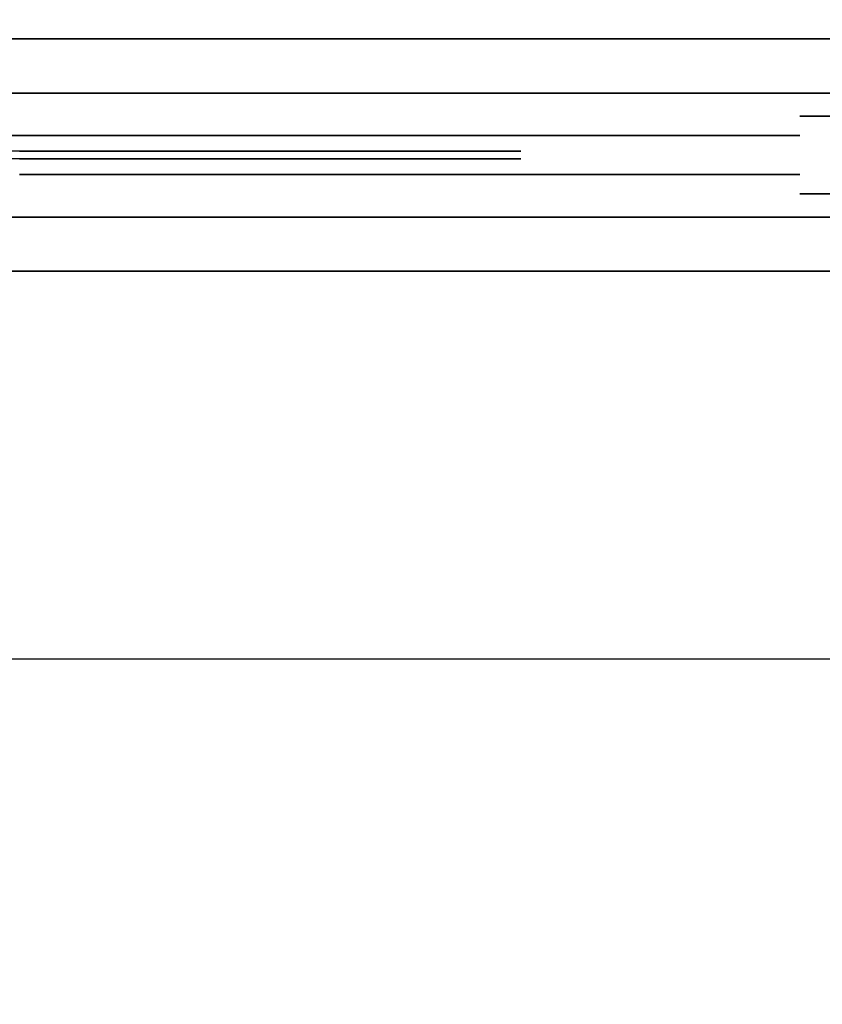
# Model space of a CAD drawing. Units: metres. Extents: x -3.7 to 36.9, y 87.6 to 115.3.
# Drawn here: x 10.1 to 10.6, y 91.5 to 92.1 of the extents above; entities that cross this region are included whole.
import ezdxf

# ---------------------------------------------------------------- set-up
doc = ezdxf.new("R2010")
doc.units = ezdxf.units.M
doc.header["$LTSCALE"] = 0.018
doc.header["$MEASUREMENT"] = 0
doc.layers.get('0').update_dxf_attribs({"linetype": 'CONTINUOUS'})
doc.layers.get('Defpoints').update_dxf_attribs({"linetype": 'CONTINUOUS'})
for name, color, linetype in [('2DRAIL', 2, 'CONTINUOUS'), ('3DRAIL', 210, 'CONTINUOUS'), ('DIMBLK', 5, 'CONTINUOUS'), ('LAYER-ON', 4, 'CONTINUOUS')]:
    doc.layers.add(name, color=color, linetype=linetype)
doc.styles.get("Standard").update_dxf_attribs({"font": 'ugtxt.shx'})
doc.dimstyles.new('CADWDOT', dxfattribs={"dimscale": 0.05, "dimtxt": 1.8, "dimasz": 0.08, "dimexe": 2, "dimexo": 0, "dimgap": 0.09, "dimtad": 0, "dimrnd": 0.001, "dimzin": 0, "dimdsep": 46, "dimtxsty": 'Standard', "dimblk": 'ARTDIM', "dimblk1": 'ARTDIM', "dimblk2": 'ARTDIM', "dimsah": 1, "dimcen": 0.09, "dimdle": 0.05, "dimse1": 1, "dimse2": 1, "dimadec": 0, "dimazin": 0, "dimtfac": 1, "dimtdec": 4, "dimtmove": 0, "dimatfit": 3, "dimldrblk": 'ARTDIM', "dimfxl": 1, "dimtvp": 0.9999, "dimtolj": 1, "dimtzin": 0, "dimarcsym": 0})

# ---------------------------------------------------------------- blocks, each defined once
blk = doc.blocks.new('ARTDIM')
at = {"layer": 'DIMBLK'}
for p, q in [((0, -24.9975), (0, 24.9975)), ((-24.9975, 0), (24.9975, 0))]:
    blk.add_line(p, q, dxfattribs=at)
blk.add_circle((0, 0), 8.25, dxfattribs=at)
blk = doc.blocks.new('*D25')
at = {"color": 0, "lineweight": -2}
blk.add_line((9.19829, 89.39266), (12.49029, 89.39266), dxfattribs=at)
at = {"layer": 'Defpoints', "color": 0}
for p in [(9.19429, 93.09266), (12.49429, 92.89266), (12.49429, 89.39266)]:
    blk.add_point(p, dxfattribs=at)
at = {"color": 0, "lineweight": -2, "xscale": 0.004, "yscale": 0.004, "zscale": 0.004, "rotation": 180}
blk.add_blockref('ARTDIM', (9.19429, 89.39266), dxfattribs=at)
at = {"color": 0, "lineweight": -2, "xscale": 0.004, "yscale": 0.004, "zscale": 0.004}
blk.add_blockref('ARTDIM', (12.49429, 89.39266), dxfattribs=at)
at = {"color": 0, "insert": (10.84429, 89.48265), "char_height": 0.09, "attachment_point": 5}
blk.add_mtext('\\A1;3.30', dxfattribs=at)
blk = doc.blocks.new('*U33', base_point=(54.57642, 67.84831))
at = {"layer": '3DRAIL', "color": 0, "invisible_edges": 1}
blk.add_3dface([(61.59138, 67.09831, 0.1), (61.56026, 67.24831, 0.1), (65.72642, 67.24831, 0.1), (65.72642, 67.09831, 0.1)], dxfattribs=at)
at = {"layer": '3DRAIL', "color": 0}
for points in [[(61.56026, 67.24831, 0.1), (61.56026, 67.24831), (65.72642, 67.24831), (65.72642, 67.24831, 0.1)], [(61.59138, 67.09831, 0.1), (61.59138, 67.09831), (65.72642, 67.09831), (65.72642, 67.09831, 0.1)]]:
    blk.add_3dface(points, dxfattribs=at)
blk = doc.blocks.new('*U34', base_point=(54.61142, 67.84831))
at = {"layer": '3DRAIL', "color": 157, "invisible_edges": 1}
for points in [[(61.58412, 67.13331, 1), (61.56752, 67.21331, 1), (65.72642, 67.21331, 1), (65.72642, 67.13331, 1)], [(61.58412, 67.13331, 0.9625), (61.56752, 67.21331, 0.9625), (65.72642, 67.21331, 0.9625), (65.72642, 67.13331, 0.9625)]]:
    blk.add_3dface(points, dxfattribs=at)
at = {"layer": '3DRAIL', "color": 157}
for points in [[(61.56752, 67.21331, 1), (61.56752, 67.21331, 0.9625), (65.72642, 67.21331, 0.9625), (65.72642, 67.21331, 1)], [(61.58412, 67.13331, 1), (61.58412, 67.13331, 0.9625), (65.72642, 67.13331, 0.9625), (65.72642, 67.13331, 1)]]:
    blk.add_3dface(points, dxfattribs=at)
blk = doc.blocks.new('cwsrl14')
at = {"color": 0, "extrusion": (0, -1, 0)}
for p, q in [((0.03, 0.025), (0, 0.025)), ((0, 0.025), (0, 0.025, 0.96)), ((0, 0.025, 0.96), (0.03, 0.025, 0.96)), ((0.03, 0.0125, 0.125), (1, 0.0125, 0.125)), ((0.205, 0.0125, 0.81), (0.825, 0.0125, 0.81)), ((0.825, 0.0125, 0.3), (0.205, 0.0125, 0.3)), ((0.825, 0.0125, 0.835), (0.205, 0.0125, 0.835)), ((0.825, 0.0125, 0.15), (0.205, 0.0125, 0.15)), ((0.205, 0.0125, 0.275), (0.825, 0.0125, 0.275)), ((0.825, 0.0125, 0.81), (0.825, 0.0125, 0.3)), ((0.85, 0.0125, 0.96), (0.825, 0.0125, 0.96)), ((0.825, 0.0125, 0.96), (0.825, 0.0125, 0.835)), ((0.825, 0.0125, 0.275), (0.825, 0.0125, 0.15)), ((0.85, 0.0125, 0.81), (0.975, 0.0125, 0.81)), ((0.975, 0.0125, 0.3), (0.85, 0.0125, 0.3)), ((0.85, 0.0125, 0.3), (0.85, 0.0125, 0.81)), ((0.975, 0.0125, 0.835), (0.85, 0.0125, 0.835)), ((0.85, 0.0125, 0.835), (0.85, 0.0125, 0.96)), ((0.975, 0.0125, 0.15), (0.85, 0.0125, 0.15)), ((0.85, 0.0125, 0.15), (0.85, 0.0125, 0.275)), ((0.85, 0.0125, 0.275), (0.975, 0.0125, 0.275)), ((0.975, 0.0125, 0.81), (0.975, 0.0125, 0.3)), ((1, 0.0125, 0.96), (0.975, 0.0125, 0.96)), ((0.975, 0.0125, 0.96), (0.975, 0.0125, 0.835)), ((0.975, 0.0125, 0.275), (0.975, 0.0125, 0.15)), ((1, 0.0125, 0.125), (1, 0.0125, 0.96))]:
    blk.add_line(p, q, dxfattribs=at)
at = {"extrusion": (0, -1, 0)}
for p, q in [((0.515, 0.0025, 0.80594), (0.58832, 0.0025, 0.74564)), ((0.58832, 0.0025, 0.74564), (0.515, 0.0025, 0.68533)), ((0.515, 0.0025, 0.67886), (0.58832, 0.0025, 0.61855)), ((0.58832, 0.0025, 0.61855), (0.515, 0.0025, 0.55824)), ((0.58832, 0.0025, 0.49145), (0.515, 0.0025, 0.43114)), ((0.515, 0.0025, 0.55176), (0.58832, 0.0025, 0.49145)), ((0.515, 0.0025, 0.42467), (0.58832, 0.0025, 0.36436)), ((0.58832, 0.0025, 0.36436), (0.515, 0.0025, 0.30406)), ((0.51559, 0.0025, 0.29807), (0.59225, 0.0025, 0.36112)), ((0.59225, 0.0025, 0.74888), (0.51559, 0.0025, 0.81193)), ((0.51894, 0.0025, 0.68209), (0.59225, 0.0025, 0.7424)), ((0.59226, 0.0025, 0.62179), (0.51894, 0.0025, 0.68209)), ((0.59226, 0.0025, 0.49469), (0.51894, 0.0025, 0.555)), ((0.51894, 0.0025, 0.555), (0.59226, 0.0025, 0.61531)), ((0.51894, 0.0025, 0.42791), (0.59226, 0.0025, 0.48821)), ((0.59225, 0.0025, 0.3676), (0.51894, 0.0025, 0.42791)), ((0.59225, 0.0025, 0.36112), (0.66891, 0.0025, 0.29807)), ((0.66891, 0.0025, 0.81193), (0.59225, 0.0025, 0.74888)), ((0.59225, 0.0025, 0.7424), (0.66558, 0.0025, 0.6821)), ((0.66558, 0.0025, 0.4279), (0.59225, 0.0025, 0.3676)), ((0.66558, 0.0025, 0.6821), (0.59226, 0.0025, 0.62179)), ((0.66558, 0.0025, 0.555), (0.59226, 0.0025, 0.49469)), ((0.59226, 0.0025, 0.61531), (0.66558, 0.0025, 0.555)), ((0.59226, 0.0025, 0.48821), (0.66558, 0.0025, 0.4279)), ((0.6695, 0.0025, 0.30406), (0.59619, 0.0025, 0.36436)), ((0.59619, 0.0025, 0.36436), (0.66951, 0.0025, 0.42467)), ((0.59619, 0.0025, 0.74564), (0.6695, 0.0025, 0.80594)), ((0.66951, 0.0025, 0.68533), (0.59619, 0.0025, 0.74564)), ((0.66951, 0.0025, 0.55824), (0.59619, 0.0025, 0.61855)), ((0.59619, 0.0025, 0.61855), (0.66951, 0.0025, 0.67886)), ((0.59619, 0.0025, 0.49145), (0.66951, 0.0025, 0.55176)), ((0.66951, 0.0025, 0.43114), (0.59619, 0.0025, 0.49145)), ((0.74283, 0.0025, 0.36435), (0.6695, 0.0025, 0.30406)), ((0.6695, 0.0025, 0.80594), (0.74283, 0.0025, 0.74565)), ((0.66951, 0.0025, 0.42467), (0.74283, 0.0025, 0.36435)), ((0.74283, 0.0025, 0.74565), (0.66951, 0.0025, 0.68533)), ((0.74284, 0.0025, 0.61855), (0.66951, 0.0025, 0.55824)), ((0.66951, 0.0025, 0.67886), (0.74284, 0.0025, 0.61855)), ((0.66951, 0.0025, 0.55176), (0.74284, 0.0025, 0.49145)), ((0.74284, 0.0025, 0.49145), (0.66951, 0.0025, 0.43114)), ((0.67009, 0.0025, 0.29807), (0.74677, 0.0025, 0.36112)), ((0.74677, 0.0025, 0.74888), (0.67009, 0.0025, 0.81193)), ((0.74677, 0.0025, 0.36759), (0.67345, 0.0025, 0.4279)), ((0.67345, 0.0025, 0.4279), (0.74678, 0.0025, 0.48821)), ((0.74678, 0.0025, 0.62179), (0.67345, 0.0025, 0.6821)), ((0.67345, 0.0025, 0.6821), (0.74677, 0.0025, 0.74241)), ((0.67345, 0.0025, 0.555), (0.74678, 0.0025, 0.61531)), ((0.74678, 0.0025, 0.49469), (0.67345, 0.0025, 0.555)), ((0.74677, 0.0025, 0.36112), (0.82341, 0.0025, 0.29807)), ((0.82341, 0.0025, 0.81193), (0.74677, 0.0025, 0.74888)), ((0.82011, 0.0025, 0.42789), (0.74677, 0.0025, 0.36759)), ((0.74677, 0.0025, 0.74241), (0.82011, 0.0025, 0.68211)), ((0.74678, 0.0025, 0.48821), (0.82011, 0.0025, 0.42789)), ((0.82011, 0.0025, 0.68211), (0.74678, 0.0025, 0.62179)), ((0.74678, 0.0025, 0.61531), (0.82011, 0.0025, 0.555)), ((0.82011, 0.0025, 0.555), (0.74678, 0.0025, 0.49469)), ((0.82659, 0.0025, 0.30193), (0.7507, 0.0025, 0.36435)), ((0.7507, 0.0025, 0.36435), (0.82659, 0.0025, 0.42675)), ((0.82659, 0.0025, 0.68325), (0.7507, 0.0025, 0.74565)), ((0.7507, 0.0025, 0.74565), (0.82659, 0.0025, 0.80807)), ((0.82659, 0.0025, 0.42904), (0.75071, 0.0025, 0.49145)), ((0.75071, 0.0025, 0.49145), (0.82659, 0.0025, 0.55385)), ((0.82659, 0.0025, 0.55615), (0.75071, 0.0025, 0.61855)), ((0.75071, 0.0025, 0.61855), (0.82659, 0.0025, 0.68096))]:
    blk.add_line(p, q, dxfattribs=at)
at = {"color": 0}
for points, invisible_edges in [([(0, 0.025, 0.96), (0, 0.025), (0.03, 0.025)], 12), ([(0.03, 0.025), (0.03, 0.025, 0.96), (0, 0.025, 0.96)], 12), ([(0.825, 0.0125, 0.835), (0.515, 0.0125, 0.81), (0.825, 0.0125, 0.81)], 13), ([(0.825, 0.0125, 0.15), (0.515, 0.0125, 0.125), (1, 0.0125, 0.125)], 13), ([(0.825, 0.0125, 0.15), (0.515, 0.0125, 0.15), (0.515, 0.0125, 0.125)], 14), ([(0.825, 0.0125, 0.3), (0.515, 0.0125, 0.275), (0.825, 0.0125, 0.275)], 13), ([(0.825, 0.0125, 0.3), (0.515, 0.0125, 0.3), (0.515, 0.0125, 0.275)], 14), ([(0.825, 0.0125, 0.835), (0.515, 0.0125, 0.835), (0.515, 0.0125, 0.81)], 14), ([(0.85, 0.0125, 0.275), (0.85, 0.0125, 0.3), (0.825, 0.0125, 0.81)], 15), ([(0.825, 0.0125, 0.81), (0.825, 0.0125, 0.3), (0.85, 0.0125, 0.275)], 14), ([(0.85, 0.0125, 0.3), (0.825, 0.0125, 0.835), (0.825, 0.0125, 0.81)], 15), ([(0.85, 0.0125, 0.3), (0.85, 0.0125, 0.81), (0.825, 0.0125, 0.835)], 14), ([(0.825, 0.0125, 0.3), (0.85, 0.0125, 0.15), (0.85, 0.0125, 0.275)], 13), ([(0.825, 0.0125, 0.3), (0.825, 0.0125, 0.275), (0.85, 0.0125, 0.15)], 15), ([(0.825, 0.0125, 0.275), (0.825, 0.0125, 0.15), (0.85, 0.0125, 0.15)], 14), ([(0.85, 0.0125, 0.81), (0.85, 0.0125, 0.835), (0.825, 0.0125, 0.835)], 15), ([(0.825, 0.0125, 0.15), (1, 0.0125, 0.125), (0.85, 0.0125, 0.15)], 15), ([(0.85, 0.0125, 0.835), (0.825, 0.0125, 0.96), (0.825, 0.0125, 0.835)], 13), ([(0.85, 0.0125, 0.835), (0.85, 0.0125, 0.96), (0.825, 0.0125, 0.96)], 12), ([(0.85, 0.0125, 0.81), (0.975, 0.0125, 0.835), (0.85, 0.0125, 0.835)], 13), ([(0.85, 0.0125, 0.81), (0.975, 0.0125, 0.81), (0.975, 0.0125, 0.835)], 14), ([(0.975, 0.0125, 0.3), (0.85, 0.0125, 0.275), (0.975, 0.0125, 0.275)], 13), ([(0.975, 0.0125, 0.3), (0.85, 0.0125, 0.3), (0.85, 0.0125, 0.275)], 14), ([(1, 0.0125, 0.125), (0.975, 0.0125, 0.15), (0.85, 0.0125, 0.15)], 13), ([(0.975, 0.0125, 0.81), (1, 0.0125, 0.96), (0.975, 0.0125, 0.835)], 15), ([(1, 0.0125, 0.96), (0.975, 0.0125, 0.96), (0.975, 0.0125, 0.835)], 12), ([(0.975, 0.0125, 0.81), (1, 0.0125, 0.125), (1, 0.0125, 0.96)], 13), ([(0.975, 0.0125, 0.81), (0.975, 0.0125, 0.3), (1, 0.0125, 0.125)], 14), ([(0.975, 0.0125, 0.3), (0.975, 0.0125, 0.275), (1, 0.0125, 0.125)], 15), ([(1, 0.0125, 0.125), (0.975, 0.0125, 0.275), (0.975, 0.0125, 0.15)], 13), ([(0.43774, 0.0025, 0.62179), (0.51531, 0.0025, 0.55151), (0.44168, 0.0025, 0.61855)], 15), ([(0.43774, 0.0025, 0.49469), (0.51531, 0.0025, 0.42441), (0.44168, 0.0025, 0.49145)], 15), ([(0.59225, 0.0025, 0.74888), (0.51531, 0.0025, 0.8116), (0.58832, 0.0025, 0.74564)], 15), ([(0.59225, 0.0025, 0.3676), (0.58832, 0.0025, 0.36436), (0.51531, 0.0025, 0.2984)], 15), ([(0.51531, 0.0025, 0.4314), (0.51531, 0.0025, 0.42441), (0.51894, 0.0025, 0.42791)], 15), ([(0.51894, 0.0025, 0.555), (0.51531, 0.0025, 0.55849), (0.51531, 0.0025, 0.55151)], 15), ([(0.51531, 0.0025, 0.68559), (0.51531, 0.0025, 0.6786), (0.51894, 0.0025, 0.68209)], 15), ([(0.59226, 0.0025, 0.49469), (0.58832, 0.0025, 0.49145), (0.51894, 0.0025, 0.42791)], 15), ([(0.51894, 0.0025, 0.555), (0.59226, 0.0025, 0.62179), (0.58832, 0.0025, 0.61855)], 15), ([(0.66951, 0.0025, 0.68533), (0.58832, 0.0025, 0.74564), (0.59225, 0.0025, 0.7424)], 15), ([(0.59619, 0.0025, 0.74564), (0.59225, 0.0025, 0.74888), (0.58832, 0.0025, 0.74564)], 15), ([(0.66558, 0.0025, 0.4279), (0.59225, 0.0025, 0.36112), (0.59619, 0.0025, 0.36436)], 15), ([(0.59619, 0.0025, 0.74564), (0.6695, 0.0025, 0.81122), (0.59225, 0.0025, 0.74888)], 15), ([(0.59225, 0.0025, 0.36112), (0.6695, 0.0025, 0.29878), (0.6695, 0.0025, 0.30406)], 15), ([(0.66558, 0.0025, 0.555), (0.59226, 0.0025, 0.48821), (0.59619, 0.0025, 0.49145)], 15), ([(0.59619, 0.0025, 0.61855), (0.66558, 0.0025, 0.6821), (0.59226, 0.0025, 0.61531)], 15), ([(0.66558, 0.0025, 0.555), (0.59619, 0.0025, 0.49145), (0.66951, 0.0025, 0.55824)], 15), ([(0.59619, 0.0025, 0.61855), (0.66951, 0.0025, 0.68533), (0.66558, 0.0025, 0.6821)], 15), ([(0.66558, 0.0025, 0.4279), (0.59619, 0.0025, 0.36436), (0.66951, 0.0025, 0.43114)], 15), ([(0.59619, 0.0025, 0.74564), (0.67095, 0.0025, 0.81122), (0.6695, 0.0025, 0.81122)], 15), ([(0.6695, 0.0025, 0.29878), (0.67095, 0.0025, 0.29878), (0.67095, 0.0025, 0.30525)], 15), ([(0.67345, 0.0025, 0.6821), (0.67095, 0.0025, 0.68652), (0.67095, 0.0025, 0.67768)], 15), ([(0.67095, 0.0025, 0.55942), (0.67095, 0.0025, 0.55058), (0.67345, 0.0025, 0.555)], 15), ([(0.67095, 0.0025, 0.43232), (0.67095, 0.0025, 0.42348), (0.67345, 0.0025, 0.4279)], 15), ([(0.67095, 0.0025, 0.42348), (0.7507, 0.0025, 0.36435), (0.74677, 0.0025, 0.36759)], 15), ([(0.74284, 0.0025, 0.61855), (0.67345, 0.0025, 0.555), (0.74678, 0.0025, 0.62179)], 15), ([(0.67345, 0.0025, 0.6821), (0.74677, 0.0025, 0.74888), (0.74283, 0.0025, 0.74565)], 15), ([(0.74284, 0.0025, 0.49145), (0.67345, 0.0025, 0.4279), (0.74678, 0.0025, 0.49469)], 15), ([(0.74283, 0.0025, 0.36435), (0.74677, 0.0025, 0.36112), (0.7507, 0.0025, 0.36435)], 15), ([(0.74677, 0.0025, 0.74241), (0.7507, 0.0025, 0.74565), (0.82341, 0.0025, 0.81193)], 15), ([(0.74678, 0.0025, 0.61531), (0.75071, 0.0025, 0.61855), (0.74678, 0.0025, 0.62179)], 15), ([(0.74678, 0.0025, 0.61531), (0.82565, 0.0025, 0.555), (0.75071, 0.0025, 0.61855)], 15), ([(0.82011, 0.0025, 0.555), (0.74678, 0.0025, 0.48821), (0.75071, 0.0025, 0.49145)], 15), ([(0.82011, 0.0025, 0.555), (0.75071, 0.0025, 0.49145), (0.82565, 0.0025, 0.555)], 15), ([(0.43774, -0.0025, 0.62179), (0.51531, -0.0025, 0.55151), (0.44168, -0.0025, 0.61855)], 15), ([(0.43774, -0.0025, 0.49469), (0.51531, -0.0025, 0.42441), (0.44168, -0.0025, 0.49145)], 15), ([(0.59225, -0.0025, 0.74888), (0.51531, -0.0025, 0.8116), (0.58832, -0.0025, 0.74564)], 15), ([(0.59225, -0.0025, 0.3676), (0.58832, -0.0025, 0.36436), (0.51531, -0.0025, 0.2984)], 15), ([(0.51531, -0.0025, 0.4314), (0.51531, -0.0025, 0.42441), (0.51894, -0.0025, 0.42791)], 15), ([(0.51894, -0.0025, 0.555), (0.51531, -0.0025, 0.55849), (0.51531, -0.0025, 0.55151)], 15), ([(0.51531, -0.0025, 0.68559), (0.51531, -0.0025, 0.6786), (0.51894, -0.0025, 0.68209)], 15), ([(0.59226, -0.0025, 0.49469), (0.58832, -0.0025, 0.49145), (0.51894, -0.0025, 0.42791)], 15), ([(0.51894, -0.0025, 0.555), (0.59226, -0.0025, 0.62179), (0.58832, -0.0025, 0.61855)], 15), ([(0.66951, -0.0025, 0.68533), (0.58832, -0.0025, 0.74564), (0.59225, -0.0025, 0.7424)], 15), ([(0.59619, -0.0025, 0.74564), (0.59225, -0.0025, 0.74888), (0.58832, -0.0025, 0.74564)], 15), ([(0.66558, -0.0025, 0.4279), (0.59225, -0.0025, 0.36112), (0.59619, -0.0025, 0.36436)], 15), ([(0.59619, -0.0025, 0.74564), (0.6695, -0.0025, 0.81122), (0.59225, -0.0025, 0.74888)], 15), ([(0.59225, -0.0025, 0.36112), (0.6695, -0.0025, 0.29878), (0.6695, -0.0025, 0.30406)], 15), ([(0.66558, -0.0025, 0.555), (0.59226, -0.0025, 0.48821), (0.59619, -0.0025, 0.49145)], 15), ([(0.59619, -0.0025, 0.61855), (0.66558, -0.0025, 0.6821), (0.59226, -0.0025, 0.61531)], 15), ([(0.66558, -0.0025, 0.555), (0.59619, -0.0025, 0.49145), (0.66951, -0.0025, 0.55824)], 15), ([(0.59619, -0.0025, 0.61855), (0.66951, -0.0025, 0.68533), (0.66558, -0.0025, 0.6821)], 15), ([(0.66558, -0.0025, 0.4279), (0.59619, -0.0025, 0.36436), (0.66951, -0.0025, 0.43114)], 15), ([(0.59619, -0.0025, 0.74564), (0.67095, -0.0025, 0.81122), (0.6695, -0.0025, 0.81122)], 15), ([(0.6695, -0.0025, 0.29878), (0.67095, -0.0025, 0.29878), (0.67095, -0.0025, 0.30525)], 15), ([(0.67345, -0.0025, 0.6821), (0.67095, -0.0025, 0.68652), (0.67095, -0.0025, 0.67768)], 15), ([(0.67095, -0.0025, 0.55942), (0.67095, -0.0025, 0.55058), (0.67345, -0.0025, 0.555)], 15), ([(0.67095, -0.0025, 0.43232), (0.67095, -0.0025, 0.42348), (0.67345, -0.0025, 0.4279)], 15), ([(0.67095, -0.0025, 0.42348), (0.7507, -0.0025, 0.36435), (0.74677, -0.0025, 0.36759)], 15), ([(0.74284, -0.0025, 0.61855), (0.67345, -0.0025, 0.555), (0.74678, -0.0025, 0.62179)], 15), ([(0.67345, -0.0025, 0.6821), (0.74677, -0.0025, 0.74888), (0.74283, -0.0025, 0.74565)], 15), ([(0.74284, -0.0025, 0.49145), (0.67345, -0.0025, 0.4279), (0.74678, -0.0025, 0.49469)], 15), ([(0.74283, -0.0025, 0.36435), (0.74677, -0.0025, 0.36112), (0.7507, -0.0025, 0.36435)], 15), ([(0.74677, -0.0025, 0.74241), (0.7507, -0.0025, 0.74565), (0.82341, -0.0025, 0.81193)], 15), ([(0.74678, -0.0025, 0.61531), (0.75071, -0.0025, 0.61855), (0.74678, -0.0025, 0.62179)], 15), ([(0.74678, -0.0025, 0.61531), (0.82565, -0.0025, 0.555), (0.75071, -0.0025, 0.61855)], 15), ([(0.82011, -0.0025, 0.555), (0.74678, -0.0025, 0.48821), (0.75071, -0.0025, 0.49145)], 15), ([(0.82011, -0.0025, 0.555), (0.75071, -0.0025, 0.49145), (0.82565, -0.0025, 0.555)], 15), ([(0.825, -0.0125, 0.835), (0.515, -0.0125, 0.81), (0.825, -0.0125, 0.81)], 13), ([(0.825, -0.0125, 0.15), (0.515, -0.0125, 0.125), (1, -0.0125, 0.125)], 13), ([(0.825, -0.0125, 0.15), (0.515, -0.0125, 0.15), (0.515, -0.0125, 0.125)], 14), ([(0.825, -0.0125, 0.3), (0.515, -0.0125, 0.275), (0.825, -0.0125, 0.275)], 13), ([(0.825, -0.0125, 0.3), (0.515, -0.0125, 0.3), (0.515, -0.0125, 0.275)], 14), ([(0.825, -0.0125, 0.835), (0.515, -0.0125, 0.835), (0.515, -0.0125, 0.81)], 14), ([(0.85, -0.0125, 0.275), (0.85, -0.0125, 0.3), (0.825, -0.0125, 0.81)], 15), ([(0.825, -0.0125, 0.81), (0.825, -0.0125, 0.3), (0.85, -0.0125, 0.275)], 14), ([(0.85, -0.0125, 0.3), (0.825, -0.0125, 0.835), (0.825, -0.0125, 0.81)], 15), ([(0.85, -0.0125, 0.3), (0.85, -0.0125, 0.81), (0.825, -0.0125, 0.835)], 14), ([(0.825, -0.0125, 0.3), (0.85, -0.0125, 0.15), (0.85, -0.0125, 0.275)], 13), ([(0.825, -0.0125, 0.3), (0.825, -0.0125, 0.275), (0.85, -0.0125, 0.15)], 15), ([(0.825, -0.0125, 0.275), (0.825, -0.0125, 0.15), (0.85, -0.0125, 0.15)], 14), ([(0.85, -0.0125, 0.81), (0.85, -0.0125, 0.835), (0.825, -0.0125, 0.835)], 15), ([(0.825, -0.0125, 0.15), (1, -0.0125, 0.125), (0.85, -0.0125, 0.15)], 15), ([(0.85, -0.0125, 0.835), (0.825, -0.0125, 0.96), (0.825, -0.0125, 0.835)], 13), ([(0.85, -0.0125, 0.835), (0.85, -0.0125, 0.96), (0.825, -0.0125, 0.96)], 12), ([(0.85, -0.0125, 0.81), (0.975, -0.0125, 0.835), (0.85, -0.0125, 0.835)], 13), ([(0.85, -0.0125, 0.81), (0.975, -0.0125, 0.81), (0.975, -0.0125, 0.835)], 14), ([(0.975, -0.0125, 0.3), (0.85, -0.0125, 0.275), (0.975, -0.0125, 0.275)], 13), ([(0.975, -0.0125, 0.3), (0.85, -0.0125, 0.3), (0.85, -0.0125, 0.275)], 14), ([(1, -0.0125, 0.125), (0.975, -0.0125, 0.15), (0.85, -0.0125, 0.15)], 13), ([(0.975, -0.0125, 0.81), (1, -0.0125, 0.96), (0.975, -0.0125, 0.835)], 15), ([(1, -0.0125, 0.96), (0.975, -0.0125, 0.96), (0.975, -0.0125, 0.835)], 12), ([(0.975, -0.0125, 0.81), (1, -0.0125, 0.125), (1, -0.0125, 0.96)], 13), ([(0.975, -0.0125, 0.81), (0.975, -0.0125, 0.3), (1, -0.0125, 0.125)], 14), ([(0.975, -0.0125, 0.3), (0.975, -0.0125, 0.275), (1, -0.0125, 0.125)], 15), ([(1, -0.0125, 0.125), (0.975, -0.0125, 0.275), (0.975, -0.0125, 0.15)], 13), ([(0, -0.025, 0.96), (0, -0.025), (0.03, -0.025)], 12), ([(0.03, -0.025), (0.03, -0.025, 0.96), (0, -0.025, 0.96)], 12)]:
    blk.add_3dface(points, dxfattribs=dict(at, invisible_edges=invisible_edges))
for points, invisible_edges in [([(0.43774, 0.0025, 0.62179), (0.515, 0.0025, 0.55176), (0.51531, 0.0025, 0.55151)], 13), ([(0.43774, 0.0025, 0.49469), (0.515, 0.0025, 0.42467), (0.51531, 0.0025, 0.42441)], 13), ([(0.51531, 0.0025, 0.55151), (0.515, 0.0025, 0.55824), (0.44168, 0.0025, 0.61855)], 13), ([(0.51531, 0.0025, 0.42441), (0.515, 0.0025, 0.43114), (0.44168, 0.0025, 0.49145)], 13), ([(0.515, 0.0025, 0.67886), (0.51531, 0.0025, 0.68559), (0.515, 0.0025, 0.68533)], 13), ([(0.515, 0.0025, 0.67886), (0.51531, 0.0025, 0.6786), (0.51531, 0.0025, 0.68559)], 14), ([(0.51531, 0.0025, 0.55151), (0.51531, 0.0025, 0.55849), (0.515, 0.0025, 0.55824)], 13), ([(0.51531, 0.0025, 0.42441), (0.51531, 0.0025, 0.4314), (0.515, 0.0025, 0.43114)], 13), ([(0.58832, 0.0025, 0.49145), (0.51531, 0.0025, 0.4314), (0.51894, 0.0025, 0.42791)], 14), ([(0.58832, 0.0025, 0.74564), (0.51531, 0.0025, 0.68559), (0.51894, 0.0025, 0.68209)], 14), ([(0.58832, 0.0025, 0.36436), (0.51531, 0.0025, 0.30432), (0.51531, 0.0025, 0.2984)], 14), ([(0.59225, 0.0025, 0.3676), (0.51531, 0.0025, 0.42441), (0.58832, 0.0025, 0.36436)], 13), ([(0.51531, 0.0025, 0.42441), (0.59225, 0.0025, 0.3676), (0.51894, 0.0025, 0.42791)], 13), ([(0.51894, 0.0025, 0.555), (0.51531, 0.0025, 0.55151), (0.58832, 0.0025, 0.49145)], 13), ([(0.51894, 0.0025, 0.555), (0.58832, 0.0025, 0.61855), (0.51531, 0.0025, 0.55849)], 13), ([(0.59226, 0.0025, 0.62179), (0.51531, 0.0025, 0.6786), (0.58832, 0.0025, 0.61855)], 13), ([(0.51531, 0.0025, 0.6786), (0.59226, 0.0025, 0.62179), (0.51894, 0.0025, 0.68209)], 13), ([(0.51531, 0.0025, 0.8116), (0.51531, 0.0025, 0.80568), (0.58832, 0.0025, 0.74564)], 13), ([(0.59225, 0.0025, 0.74888), (0.51559, 0.0025, 0.81193), (0.51531, 0.0025, 0.8116)], 12), ([(0.66558, 0.0025, 0.4279), (0.51559, 0.0025, 0.29807), (0.59225, 0.0025, 0.36112)], 13), ([(0.66558, 0.0025, 0.4279), (0.59225, 0.0025, 0.3676), (0.51559, 0.0025, 0.29807)], 14), ([(0.66558, 0.0025, 0.555), (0.51894, 0.0025, 0.42791), (0.59226, 0.0025, 0.48821)], 13), ([(0.66558, 0.0025, 0.555), (0.59226, 0.0025, 0.49469), (0.51894, 0.0025, 0.42791)], 14), ([(0.59226, 0.0025, 0.49469), (0.51894, 0.0025, 0.555), (0.58832, 0.0025, 0.49145)], 14), ([(0.58832, 0.0025, 0.74564), (0.51894, 0.0025, 0.68209), (0.59225, 0.0025, 0.7424)], 13), ([(0.51894, 0.0025, 0.555), (0.66558, 0.0025, 0.6821), (0.59226, 0.0025, 0.62179)], 13), ([(0.51894, 0.0025, 0.555), (0.59226, 0.0025, 0.61531), (0.66558, 0.0025, 0.6821)], 14), ([(0.66951, 0.0025, 0.68533), (0.59619, 0.0025, 0.74564), (0.58832, 0.0025, 0.74564)], 14), ([(0.66951, 0.0025, 0.68533), (0.59225, 0.0025, 0.7424), (0.66558, 0.0025, 0.6821)], 13), ([(0.59225, 0.0025, 0.36112), (0.6695, 0.0025, 0.30406), (0.59619, 0.0025, 0.36436)], 13), ([(0.59225, 0.0025, 0.36112), (0.66891, 0.0025, 0.29807), (0.6695, 0.0025, 0.29878)], 12), ([(0.6695, 0.0025, 0.81122), (0.66891, 0.0025, 0.81193), (0.59225, 0.0025, 0.74888)], 12), ([(0.66951, 0.0025, 0.55824), (0.59226, 0.0025, 0.61531), (0.66558, 0.0025, 0.555)], 13), ([(0.66951, 0.0025, 0.55824), (0.59619, 0.0025, 0.61855), (0.59226, 0.0025, 0.61531)], 14), ([(0.59226, 0.0025, 0.48821), (0.66951, 0.0025, 0.43114), (0.59619, 0.0025, 0.49145)], 13), ([(0.59226, 0.0025, 0.48821), (0.66558, 0.0025, 0.4279), (0.66951, 0.0025, 0.43114)], 14), ([(0.59619, 0.0025, 0.49145), (0.67095, 0.0025, 0.55942), (0.66951, 0.0025, 0.55824)], 13), ([(0.59619, 0.0025, 0.74564), (0.6695, 0.0025, 0.80594), (0.67095, 0.0025, 0.81122)], 14), ([(0.59619, 0.0025, 0.61855), (0.67095, 0.0025, 0.68652), (0.66951, 0.0025, 0.68533)], 13), ([(0.59619, 0.0025, 0.61855), (0.66951, 0.0025, 0.67886), (0.67095, 0.0025, 0.68652)], 14), ([(0.59619, 0.0025, 0.49145), (0.66951, 0.0025, 0.55176), (0.67095, 0.0025, 0.55942)], 14), ([(0.59619, 0.0025, 0.36436), (0.67095, 0.0025, 0.43232), (0.66951, 0.0025, 0.43114)], 13), ([(0.59619, 0.0025, 0.36436), (0.66951, 0.0025, 0.42467), (0.67095, 0.0025, 0.43232)], 14), ([(0.66951, 0.0025, 0.67886), (0.67095, 0.0025, 0.67768), (0.67095, 0.0025, 0.68652)], 14), ([(0.66951, 0.0025, 0.55176), (0.67095, 0.0025, 0.55058), (0.67095, 0.0025, 0.55942)], 14), ([(0.66951, 0.0025, 0.42467), (0.67095, 0.0025, 0.42348), (0.67095, 0.0025, 0.43232)], 14), ([(0.67095, 0.0025, 0.67768), (0.74284, 0.0025, 0.61855), (0.67345, 0.0025, 0.6821)], 14), ([(0.67345, 0.0025, 0.6821), (0.74283, 0.0025, 0.74565), (0.67095, 0.0025, 0.68652)], 13), ([(0.74284, 0.0025, 0.61855), (0.67095, 0.0025, 0.55942), (0.67345, 0.0025, 0.555)], 14), ([(0.67095, 0.0025, 0.55058), (0.74678, 0.0025, 0.49469), (0.67345, 0.0025, 0.555)], 13), ([(0.67095, 0.0025, 0.55058), (0.74284, 0.0025, 0.49145), (0.74678, 0.0025, 0.49469)], 14), ([(0.74284, 0.0025, 0.49145), (0.67095, 0.0025, 0.43232), (0.67345, 0.0025, 0.4279)], 14), ([(0.67095, 0.0025, 0.42348), (0.74677, 0.0025, 0.36759), (0.67345, 0.0025, 0.4279)], 13), ([(0.67095, 0.0025, 0.42348), (0.74283, 0.0025, 0.36435), (0.7507, 0.0025, 0.36435)], 14), ([(0.74283, 0.0025, 0.36435), (0.67095, 0.0025, 0.29878), (0.74677, 0.0025, 0.36112)], 13), ([(0.74283, 0.0025, 0.36435), (0.67095, 0.0025, 0.30525), (0.67095, 0.0025, 0.29878)], 14), ([(0.74677, 0.0025, 0.74888), (0.67095, 0.0025, 0.80475), (0.74283, 0.0025, 0.74565)], 13), ([(0.74677, 0.0025, 0.74888), (0.67095, 0.0025, 0.81122), (0.67095, 0.0025, 0.80475)], 14), ([(0.74284, 0.0025, 0.61855), (0.74678, 0.0025, 0.62179), (0.67345, 0.0025, 0.6821)], 13), ([(0.67345, 0.0025, 0.6821), (0.82341, 0.0025, 0.81193), (0.74677, 0.0025, 0.74888)], 13), ([(0.67345, 0.0025, 0.555), (0.74678, 0.0025, 0.61531), (0.74678, 0.0025, 0.62179)], 14), ([(0.67345, 0.0025, 0.6821), (0.74677, 0.0025, 0.74241), (0.82341, 0.0025, 0.81193)], 14), ([(0.82011, 0.0025, 0.555), (0.67345, 0.0025, 0.4279), (0.74678, 0.0025, 0.48821)], 13), ([(0.82011, 0.0025, 0.555), (0.74678, 0.0025, 0.49469), (0.67345, 0.0025, 0.4279)], 14), ([(0.7507, 0.0025, 0.36435), (0.82659, 0.0025, 0.42675), (0.74677, 0.0025, 0.36759)], 14), ([(0.74677, 0.0025, 0.74241), (0.82659, 0.0025, 0.68325), (0.7507, 0.0025, 0.74565)], 13), ([(0.82659, 0.0025, 0.68096), (0.74677, 0.0025, 0.74241), (0.82011, 0.0025, 0.68211)], 13), ([(0.82659, 0.0025, 0.42675), (0.82011, 0.0025, 0.42789), (0.74677, 0.0025, 0.36759)], 13), ([(0.74677, 0.0025, 0.36112), (0.82659, 0.0025, 0.30193), (0.7507, 0.0025, 0.36435)], 13), ([(0.74677, 0.0025, 0.36112), (0.82341, 0.0025, 0.29807), (0.82659, 0.0025, 0.30193)], 12), ([(0.75071, 0.0025, 0.61855), (0.82659, 0.0025, 0.68096), (0.74678, 0.0025, 0.62179)], 14), ([(0.74678, 0.0025, 0.61531), (0.82011, 0.0025, 0.555), (0.82565, 0.0025, 0.555)], 14), ([(0.82659, 0.0025, 0.68096), (0.82011, 0.0025, 0.68211), (0.74678, 0.0025, 0.62179)], 13), ([(0.74678, 0.0025, 0.48821), (0.82659, 0.0025, 0.42904), (0.75071, 0.0025, 0.49145)], 13), ([(0.82659, 0.0025, 0.42675), (0.74678, 0.0025, 0.48821), (0.82011, 0.0025, 0.42789)], 13), ([(0.7507, 0.0025, 0.74565), (0.82659, 0.0025, 0.80807), (0.82341, 0.0025, 0.81193)], 12), ([(0.82565, 0.0025, 0.555), (0.82659, 0.0025, 0.55615), (0.75071, 0.0025, 0.61855)], 12), ([(0.75071, 0.0025, 0.49145), (0.82659, 0.0025, 0.55385), (0.82565, 0.0025, 0.555)], 12), ([(0.43774, -0.0025, 0.62179), (0.515, -0.0025, 0.55176), (0.51531, -0.0025, 0.55151)], 13), ([(0.43774, -0.0025, 0.49469), (0.515, -0.0025, 0.42467), (0.51531, -0.0025, 0.42441)], 13), ([(0.51531, -0.0025, 0.55151), (0.515, -0.0025, 0.55824), (0.44168, -0.0025, 0.61855)], 13), ([(0.51531, -0.0025, 0.42441), (0.515, -0.0025, 0.43114), (0.44168, -0.0025, 0.49145)], 13), ([(0.515, -0.0025, 0.67886), (0.51531, -0.0025, 0.68559), (0.515, -0.0025, 0.68533)], 13), ([(0.515, -0.0025, 0.67886), (0.51531, -0.0025, 0.6786), (0.51531, -0.0025, 0.68559)], 14), ([(0.51531, -0.0025, 0.55151), (0.51531, -0.0025, 0.55849), (0.515, -0.0025, 0.55824)], 13), ([(0.51531, -0.0025, 0.42441), (0.51531, -0.0025, 0.4314), (0.515, -0.0025, 0.43114)], 13), ([(0.58832, -0.0025, 0.49145), (0.51531, -0.0025, 0.4314), (0.51894, -0.0025, 0.42791)], 14), ([(0.58832, -0.0025, 0.74564), (0.51531, -0.0025, 0.68559), (0.51894, -0.0025, 0.68209)], 14), ([(0.58832, -0.0025, 0.36436), (0.51531, -0.0025, 0.30432), (0.51531, -0.0025, 0.2984)], 14), ([(0.59225, -0.0025, 0.3676), (0.51531, -0.0025, 0.42441), (0.58832, -0.0025, 0.36436)], 13), ([(0.51531, -0.0025, 0.42441), (0.59225, -0.0025, 0.3676), (0.51894, -0.0025, 0.42791)], 13), ([(0.51894, -0.0025, 0.555), (0.51531, -0.0025, 0.55151), (0.58832, -0.0025, 0.49145)], 13), ([(0.51894, -0.0025, 0.555), (0.58832, -0.0025, 0.61855), (0.51531, -0.0025, 0.55849)], 13), ([(0.59226, -0.0025, 0.62179), (0.51531, -0.0025, 0.6786), (0.58832, -0.0025, 0.61855)], 13), ([(0.51531, -0.0025, 0.6786), (0.59226, -0.0025, 0.62179), (0.51894, -0.0025, 0.68209)], 13), ([(0.51531, -0.0025, 0.8116), (0.51531, -0.0025, 0.80568), (0.58832, -0.0025, 0.74564)], 13), ([(0.59225, -0.0025, 0.74888), (0.51559, -0.0025, 0.81193), (0.51531, -0.0025, 0.8116)], 12), ([(0.66558, -0.0025, 0.4279), (0.51559, -0.0025, 0.29807), (0.59225, -0.0025, 0.36112)], 13), ([(0.66558, -0.0025, 0.4279), (0.59225, -0.0025, 0.3676), (0.51559, -0.0025, 0.29807)], 14), ([(0.66558, -0.0025, 0.555), (0.51894, -0.0025, 0.42791), (0.59226, -0.0025, 0.48821)], 13), ([(0.66558, -0.0025, 0.555), (0.59226, -0.0025, 0.49469), (0.51894, -0.0025, 0.42791)], 14), ([(0.59226, -0.0025, 0.49469), (0.51894, -0.0025, 0.555), (0.58832, -0.0025, 0.49145)], 14), ([(0.58832, -0.0025, 0.74564), (0.51894, -0.0025, 0.68209), (0.59225, -0.0025, 0.7424)], 13), ([(0.51894, -0.0025, 0.555), (0.66558, -0.0025, 0.6821), (0.59226, -0.0025, 0.62179)], 13), ([(0.51894, -0.0025, 0.555), (0.59226, -0.0025, 0.61531), (0.66558, -0.0025, 0.6821)], 14), ([(0.66951, -0.0025, 0.68533), (0.59619, -0.0025, 0.74564), (0.58832, -0.0025, 0.74564)], 14), ([(0.66951, -0.0025, 0.68533), (0.59225, -0.0025, 0.7424), (0.66558, -0.0025, 0.6821)], 13), ([(0.59225, -0.0025, 0.36112), (0.6695, -0.0025, 0.30406), (0.59619, -0.0025, 0.36436)], 13), ([(0.59225, -0.0025, 0.36112), (0.66891, -0.0025, 0.29807), (0.6695, -0.0025, 0.29878)], 12), ([(0.6695, -0.0025, 0.81122), (0.66891, -0.0025, 0.81193), (0.59225, -0.0025, 0.74888)], 12), ([(0.66951, -0.0025, 0.55824), (0.59226, -0.0025, 0.61531), (0.66558, -0.0025, 0.555)], 13), ([(0.66951, -0.0025, 0.55824), (0.59619, -0.0025, 0.61855), (0.59226, -0.0025, 0.61531)], 14), ([(0.59226, -0.0025, 0.48821), (0.66951, -0.0025, 0.43114), (0.59619, -0.0025, 0.49145)], 13), ([(0.59226, -0.0025, 0.48821), (0.66558, -0.0025, 0.4279), (0.66951, -0.0025, 0.43114)], 14), ([(0.59619, -0.0025, 0.49145), (0.67095, -0.0025, 0.55942), (0.66951, -0.0025, 0.55824)], 13), ([(0.59619, -0.0025, 0.74564), (0.6695, -0.0025, 0.80594), (0.67095, -0.0025, 0.81122)], 14), ([(0.59619, -0.0025, 0.61855), (0.67095, -0.0025, 0.68652), (0.66951, -0.0025, 0.68533)], 13), ([(0.59619, -0.0025, 0.61855), (0.66951, -0.0025, 0.67886), (0.67095, -0.0025, 0.68652)], 14), ([(0.59619, -0.0025, 0.49145), (0.66951, -0.0025, 0.55176), (0.67095, -0.0025, 0.55942)], 14), ([(0.59619, -0.0025, 0.36436), (0.67095, -0.0025, 0.43232), (0.66951, -0.0025, 0.43114)], 13), ([(0.59619, -0.0025, 0.36436), (0.66951, -0.0025, 0.42467), (0.67095, -0.0025, 0.43232)], 14), ([(0.66951, -0.0025, 0.67886), (0.67095, -0.0025, 0.67768), (0.67095, -0.0025, 0.68652)], 14), ([(0.66951, -0.0025, 0.55176), (0.67095, -0.0025, 0.55058), (0.67095, -0.0025, 0.55942)], 14), ([(0.66951, -0.0025, 0.42467), (0.67095, -0.0025, 0.42348), (0.67095, -0.0025, 0.43232)], 14), ([(0.67095, -0.0025, 0.67768), (0.74284, -0.0025, 0.61855), (0.67345, -0.0025, 0.6821)], 14), ([(0.67345, -0.0025, 0.6821), (0.74283, -0.0025, 0.74565), (0.67095, -0.0025, 0.68652)], 13), ([(0.74284, -0.0025, 0.61855), (0.67095, -0.0025, 0.55942), (0.67345, -0.0025, 0.555)], 14), ([(0.67095, -0.0025, 0.55058), (0.74678, -0.0025, 0.49469), (0.67345, -0.0025, 0.555)], 13), ([(0.67095, -0.0025, 0.55058), (0.74284, -0.0025, 0.49145), (0.74678, -0.0025, 0.49469)], 14), ([(0.74284, -0.0025, 0.49145), (0.67095, -0.0025, 0.43232), (0.67345, -0.0025, 0.4279)], 14), ([(0.67095, -0.0025, 0.42348), (0.74677, -0.0025, 0.36759), (0.67345, -0.0025, 0.4279)], 13), ([(0.67095, -0.0025, 0.42348), (0.74283, -0.0025, 0.36435), (0.7507, -0.0025, 0.36435)], 14), ([(0.74283, -0.0025, 0.36435), (0.67095, -0.0025, 0.29878), (0.74677, -0.0025, 0.36112)], 13), ([(0.74283, -0.0025, 0.36435), (0.67095, -0.0025, 0.30525), (0.67095, -0.0025, 0.29878)], 14), ([(0.74677, -0.0025, 0.74888), (0.67095, -0.0025, 0.80475), (0.74283, -0.0025, 0.74565)], 13), ([(0.74677, -0.0025, 0.74888), (0.67095, -0.0025, 0.81122), (0.67095, -0.0025, 0.80475)], 14), ([(0.74284, -0.0025, 0.61855), (0.74678, -0.0025, 0.62179), (0.67345, -0.0025, 0.6821)], 13), ([(0.67345, -0.0025, 0.6821), (0.82341, -0.0025, 0.81193), (0.74677, -0.0025, 0.74888)], 13), ([(0.67345, -0.0025, 0.555), (0.74678, -0.0025, 0.61531), (0.74678, -0.0025, 0.62179)], 14), ([(0.67345, -0.0025, 0.6821), (0.74677, -0.0025, 0.74241), (0.82341, -0.0025, 0.81193)], 14), ([(0.82011, -0.0025, 0.555), (0.67345, -0.0025, 0.4279), (0.74678, -0.0025, 0.48821)], 13), ([(0.82011, -0.0025, 0.555), (0.74678, -0.0025, 0.49469), (0.67345, -0.0025, 0.4279)], 14), ([(0.7507, -0.0025, 0.36435), (0.82659, -0.0025, 0.42675), (0.74677, -0.0025, 0.36759)], 14), ([(0.74677, -0.0025, 0.74241), (0.82659, -0.0025, 0.68325), (0.7507, -0.0025, 0.74565)], 13), ([(0.82659, -0.0025, 0.68096), (0.74677, -0.0025, 0.74241), (0.82011, -0.0025, 0.68211)], 13), ([(0.82659, -0.0025, 0.42675), (0.82011, -0.0025, 0.42789), (0.74677, -0.0025, 0.36759)], 13), ([(0.74677, -0.0025, 0.36112), (0.82659, -0.0025, 0.30193), (0.7507, -0.0025, 0.36435)], 13), ([(0.74677, -0.0025, 0.36112), (0.82341, -0.0025, 0.29807), (0.82659, -0.0025, 0.30193)], 12), ([(0.75071, -0.0025, 0.61855), (0.82659, -0.0025, 0.68096), (0.74678, -0.0025, 0.62179)], 14), ([(0.74678, -0.0025, 0.61531), (0.82011, -0.0025, 0.555), (0.82565, -0.0025, 0.555)], 14), ([(0.82659, -0.0025, 0.68096), (0.82011, -0.0025, 0.68211), (0.74678, -0.0025, 0.62179)], 13), ([(0.74678, -0.0025, 0.48821), (0.82659, -0.0025, 0.42904), (0.75071, -0.0025, 0.49145)], 13), ([(0.82659, -0.0025, 0.42675), (0.74678, -0.0025, 0.48821), (0.82011, -0.0025, 0.42789)], 13), ([(0.7507, -0.0025, 0.74565), (0.82659, -0.0025, 0.80807), (0.82341, -0.0025, 0.81193)], 12), ([(0.82565, -0.0025, 0.555), (0.82659, -0.0025, 0.55615), (0.75071, -0.0025, 0.61855)], 12), ([(0.75071, -0.0025, 0.49145), (0.82659, -0.0025, 0.55385), (0.82565, -0.0025, 0.555)], 12)]:
    blk.add_3dface(points, dxfattribs=dict(invisible_edges=invisible_edges))
at = {"color": 0, "flags": 1}
blk.add_attdef('.', (0, 0), '', height=0.01, dxfattribs=at)
blk = doc.blocks.new('*U35', base_point=(54.57642, 67.84831))
at = {"layer": '2DRAIL'}
for points in [[(54.57642, 67.84831), (54.57642, 66.64831), (60.55373, 66.64831), (61.59138, 67.09831), (65.72642, 67.09831)], [(54.61142, 67.84831), (54.61142, 66.68331), (60.54647, 66.68331), (61.58412, 67.13331), (65.72642, 67.13331)], [(54.69142, 67.84831), (54.69142, 66.76331), (60.52987, 66.76331), (61.56752, 67.21331), (65.72642, 67.21331)], [(54.72642, 67.84831), (54.72642, 66.79831), (60.52261, 66.79831), (61.56026, 67.24831), (65.72642, 67.24831)]]:
    blk.add_lwpolyline(points, dxfattribs=at)
at = {"layer": '3DRAIL', "color": 43}
blk.add_blockref('*U33', (54.57642, 67.84831), dxfattribs=at)
at = {"layer": '3DRAIL'}
blk.add_blockref('*U34', (54.61142, 67.84831), dxfattribs=at)
at = {"layer": '3DRAIL', "xscale": 1.03765006004805, "zscale": 0.8984375}
for p in [(63.65112, 67.17331, 0.1), (64.68877, 67.17331, 0.1)]:
    blk.add_blockref('cwsrl14', p, dxfattribs=at)
blk = doc.blocks.new('*D174')
at = {"color": 0, "lineweight": -2}
blk.add_line((7.51325, 91.69266), (11.64029, 91.69266), dxfattribs=at)
at = {"layer": 'Defpoints', "color": 0}
for p in [(7.50925, 91.94266), (11.64429, 91.94266), (11.64429, 91.69266)]:
    blk.add_point(p, dxfattribs=at)
at = {"color": 0, "lineweight": -2, "xscale": 0.004, "yscale": 0.004, "zscale": 0.004, "rotation": 180}
blk.add_blockref('ARTDIM', (7.50925, 91.69266), dxfattribs=at)
at = {"color": 0, "lineweight": -2, "xscale": 0.004, "yscale": 0.004, "zscale": 0.004}
blk.add_blockref('ARTDIM', (11.64429, 91.69266), dxfattribs=at)
at = {"color": 0, "insert": (9.57677, 91.78265), "char_height": 0.09, "attachment_point": 5}
blk.add_mtext('\\A1;4.14', dxfattribs=at)

msp = doc.modelspace()

# ---------------------------------------------------------------- block references
at = {"layer": 'LAYER-ON', "color": 7}
msp.add_blockref('*U35', (0.49429, 92.69266), dxfattribs=at)

# ---------------------------------------------------------------- dimensions: what is measured, and where the dimension line sits
at = {"color": 7}
dim = msp.add_linear_dim(base=(12.49429, 89.39266), p1=(9.19429, 93.09266), p2=(12.49429, 92.89266), dimstyle='CADWDOT', override={"dimtmove": 1}, dxfattribs=at)
dim.commit()
dim.dimension.update_dxf_attribs({"geometry": '*D25', "text_midpoint": (10.84429, 89.48265)})
dim = msp.add_aligned_dim(p1=(7.50925, 91.94266), p2=(11.64429, 91.94266), distance=-0.25, dimstyle='CADWDOT', dxfattribs=at)
dim.commit()
dim.dimension.update_dxf_attribs({"geometry": '*D174', "text_midpoint": (9.57677, 91.78265)})

doc.saveas('drawing.dxf')
